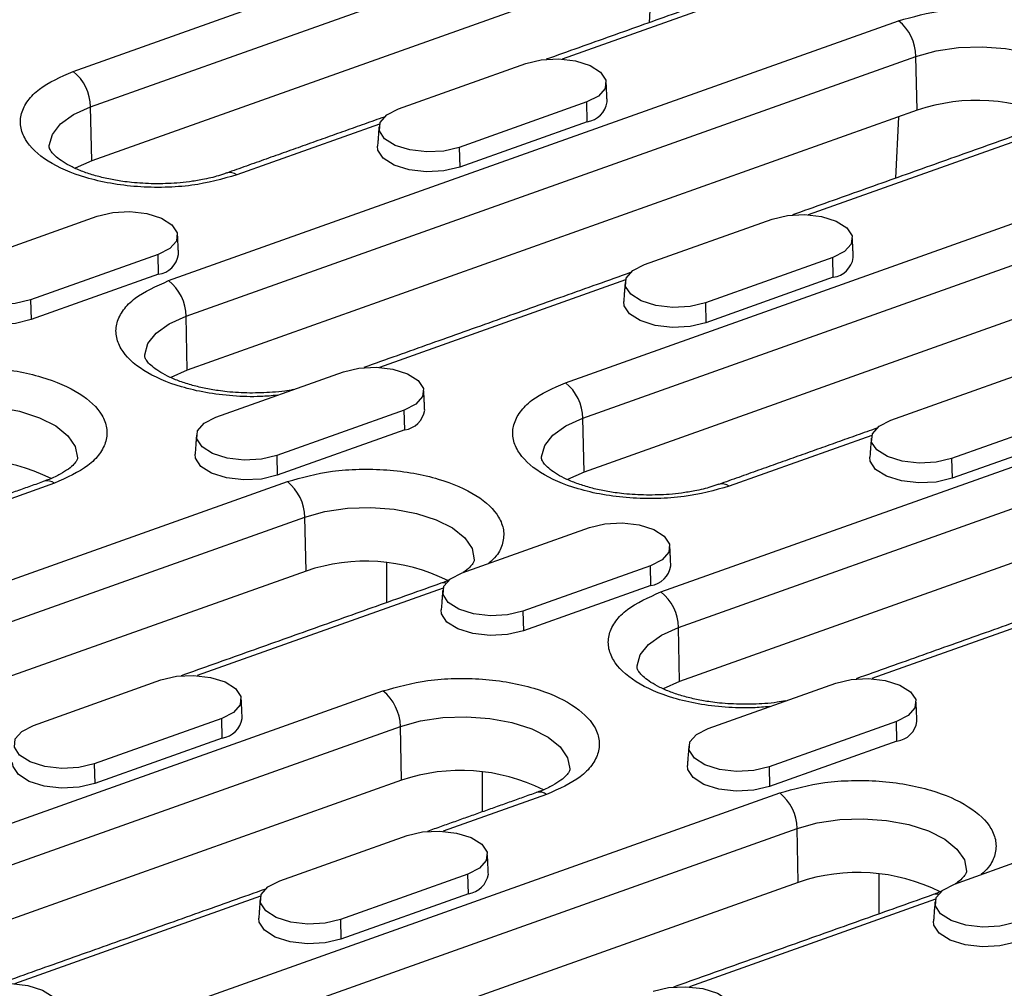
# Model space of a CAD drawing. Extents: x 274 to 5878, y 309 to 4347.
# Drawn here: x 3972 to 4039, y 3224 to 3290 of the extents above; entities that cross this region are included whole.
import ezdxf

# ---------------------------------------------------------------- set-up
doc = ezdxf.new("R2010")
doc.units = 0
doc.layers.add('DUENN-18', color=10, linetype='CONTINUOUS')

msp = doc.modelspace()

# ---------------------------------------------------------------- linework, layer by layer
at = {"layer": 'DUENN-18'}
for p, q in [((3975.7114, 3286.7299), (4015.3813, 3300.851)), ((3976.9051, 3284.2959), (4016.575, 3298.4171)), ((4016.6588, 3294.7273), (3976.9889, 3280.6062)), ((4015.3797, 3294.272), (4015.1672, 3290.0676)), ((4026.0496, 3293.5677), (4009.2008, 3287.5701)), ((3982.2553, 3272.4001), (4032.2394, 3290.1928)), ((3983.4491, 3269.9661), (4033.4331, 3287.7588)), ((4033.5169, 3284.0691), (4033.4331, 3287.7588)), ((3997.9962, 3284.1621), (4006.7236, 3287.2688)), ((4010.8881, 3284.6359), (4002.1607, 3281.5292)), ((4010.9187, 3283.2875), (4010.8881, 3284.6359)), ((3976.9889, 3280.6062), (3976.9051, 3284.2959)), ((4033.5169, 3284.0691), (3983.5328, 3266.2764)), ((4010.9187, 3283.2875), (4002.1913, 3280.1809)), ((4032.2378, 3283.6138), (4032.0253, 3279.4094)), ((3996.6939, 3283.118), (3986.9246, 3279.6405)), ((4043.4526, 3283.1035), (4026.0589, 3276.9119)), ((4002.1607, 3281.5292), (4002.1913, 3280.1809)), ((4009.4276, 3265.4134), (4049.0975, 3279.5346)), ((3968.6405, 3273.7125), (3977.3679, 3276.8191)), ((4010.6214, 3262.9794), (4050.2912, 3277.1006)), ((4014.8543, 3273.5039), (4023.5817, 3276.6106)), ((3981.5324, 3274.1862), (3972.805, 3271.0796)), ((3981.563, 3272.8378), (3981.5324, 3274.1862)), ((4027.7462, 3273.9777), (4019.0188, 3270.871)), ((4027.7768, 3272.6293), (4027.7462, 3273.9777)), ((4050.375, 3273.4109), (4010.7051, 3259.2897)), ((3981.563, 3272.8378), (3972.8356, 3269.7312)), ((4027.7768, 3272.6293), (4019.0494, 3269.5226)), ((4013.552, 3272.4598), (3996.7032, 3266.4622)), ((3972.805, 3271.0796), (3972.8356, 3269.7312)), ((4019.0188, 3270.871), (4019.0494, 3269.5226)), ((3983.5328, 3266.2764), (3983.4491, 3269.9661)), ((4015.9716, 3251.0837), (4065.9556, 3268.8764)), ((4017.1653, 3248.6497), (4067.1493, 3266.4424)), ((3985.4986, 3263.0543), (3994.226, 3266.1609)), ((4031.7124, 3262.8457), (4040.4398, 3265.9524)), ((3998.3905, 3263.528), (3989.6631, 3260.4213)), ((3998.4211, 3262.1796), (3998.3905, 3263.528)), ((4044.6043, 3263.3194), (4035.8769, 3260.2128)), ((4010.7051, 3259.2897), (4010.6214, 3262.9794)), ((4067.2331, 3262.7527), (4017.2491, 3244.96)), ((3998.4211, 3262.1796), (3989.6937, 3259.073)), ((4030.4101, 3261.8016), (4020.6408, 3258.324)), ((4044.6349, 3261.9711), (4035.9075, 3258.8644)), ((3989.6631, 3260.4213), (3989.6937, 3259.073)), ((4035.8769, 3260.2128), (4035.9075, 3258.8644)), ((3940.4021, 3240.8425), (3990.3861, 3258.6352)), ((3974.427, 3258.5326), (3967.3475, 3256.0125)), ((3941.5958, 3238.4086), (3991.5798, 3256.2013)), ((3991.6636, 3252.5115), (3991.5798, 3256.2013)), ((4002.3567, 3252.396), (4011.0841, 3255.5027)), ((3997.1847, 3253.0911), (3997.1788, 3250.346)), ((3991.6636, 3252.5115), (3941.6796, 3234.7189)), ((4015.2486, 3252.8698), (4006.5212, 3249.7631)), ((4015.2792, 3251.5214), (4015.2486, 3252.8698)), ((4001.0544, 3251.3519), (3984.2056, 3245.3543)), ((4015.2792, 3251.5214), (4006.5518, 3248.4147)), ((4047.2682, 3251.1434), (4030.4194, 3245.1457)), ((4006.5212, 3249.7631), (4006.5518, 3248.4147)), ((4017.2491, 3244.96), (4017.1653, 3248.6497)), ((3973.001, 3241.9464), (3981.7284, 3245.053)), ((3957.2602, 3230.1843), (3996.93, 3244.3055)), ((4019.2149, 3241.7378), (4027.9422, 3244.8445)), ((3985.8929, 3242.4201), (3977.1655, 3239.3134)), ((3985.9235, 3241.0717), (3985.8929, 3242.4201)), ((4032.1067, 3242.2115), (4023.3793, 3239.1049)), ((4032.1373, 3240.8632), (4032.1067, 3242.2115)), ((3958.4539, 3227.7503), (3998.1238, 3241.8715)), ((3998.2075, 3238.1818), (3998.1238, 3241.8715)), ((3985.9235, 3241.0717), (3977.1961, 3237.9651)), ((4032.1373, 3240.8632), (4023.4099, 3237.7565)), ((3977.1655, 3239.3134), (3977.1961, 3237.9651)), ((4023.3793, 3239.1049), (4023.4099, 3237.7565)), ((3998.2075, 3238.1818), (3958.5377, 3224.0606)), ((4003.7287, 3238.7613), (4003.7228, 3236.0163)), ((3974.1183, 3219.5261), (4024.1023, 3237.3188)), ((4008.1433, 3237.2162), (4001.0637, 3234.6961)), ((3975.312, 3217.0921), (4025.296, 3234.8848)), ((4025.3798, 3231.1951), (4025.296, 3234.8848)), ((3989.8592, 3231.2881), (3998.5865, 3234.3948)), ((4036.073, 3231.0796), (4044.8003, 3234.1862)), ((4002.751, 3231.7619), (3994.0236, 3228.6552)), ((4002.7816, 3230.4135), (4002.751, 3231.7619)), ((4030.9009, 3231.7746), (4030.8951, 3229.0295)), ((4025.3798, 3231.1951), (3975.3958, 3213.4024)), ((3988.5568, 3230.244), (3971.708, 3224.2464)), ((4002.7816, 3230.4135), (3994.0542, 3227.3068)), ((4034.7706, 3230.0355), (4017.9218, 3224.0379)), ((3994.0236, 3228.6552), (3994.0542, 3227.3068))]:
    msp.add_line(p, q, dxfattribs=at)
at = {"layer": 'DUENN-18', "flags": 128}
for points in [[(4033.4331, 3287.7588), (4034.817, 3288.1427), (4036.3517, 3288.368), (4037.9602, 3288.4237), (4039.562, 3288.3067), (4041.0765, 3288.0231), (4042.428, 3287.587), (4043.5487, 3287.0204), (4044.3822, 3286.3515), (4044.887, 3285.614), (4045.0376, 3284.8449), (4045.0339, 3284.7828)], [(4006.7236, 3287.2688), (4007.7776, 3287.5199), (4008.9556, 3287.5819), (4010.1156, 3287.4474), (4011.1175, 3287.1325), (4011.8407, 3286.6754), (4012.1978, 3286.1309), (4012.1458, 3285.565), (4011.6909, 3285.0458), (4010.8881, 3284.6359)], [(3974.0832, 3281.5194), (3974.0829, 3281.6575), (3974.294, 3282.4197), (3974.8563, 3283.1368), (3975.7414, 3283.7728), (3976.9051, 3284.2959)], [(4002.1607, 3281.5292), (4001.1067, 3281.2781), (3999.9287, 3281.2161), (3998.7687, 3281.3506), (3997.7668, 3281.6655), (3997.0436, 3282.1227), (3996.6865, 3282.6671), (3996.7385, 3283.233), (3997.1934, 3283.7523), (3997.9962, 3284.1621)], [(4002.1913, 3280.1809), (4001.1131, 3279.924), (3999.908, 3279.8605), (3998.7214, 3279.9982), (3997.6964, 3280.3202), (3996.9566, 3280.788), (3996.5913, 3281.3449), (3996.5636, 3281.6208)], [(3976.9889, 3280.6062), (3975.8599, 3280.0987), (3975.8569, 3280.097)], [(3977.3679, 3276.8191), (3978.4219, 3277.0702), (3979.5999, 3277.1323), (3980.7599, 3276.9977), (3981.7618, 3276.6829), (3982.485, 3276.2257), (3982.8421, 3275.6813), (3982.7901, 3275.1153), (3982.3352, 3274.5961), (3981.5324, 3274.1862)], [(4023.5817, 3276.6106), (4024.6357, 3276.8617), (4025.8137, 3276.9237), (4026.9737, 3276.7892), (4027.9756, 3276.4743), (4028.6988, 3276.0171), (4029.0559, 3275.4727), (4029.0039, 3274.9068), (4028.549, 3274.3875), (4027.7462, 3273.9777)], [(3972.805, 3271.0796), (3971.751, 3270.8285), (3970.573, 3270.7664), (3969.4131, 3270.901), (3968.4111, 3271.2158), (3967.6879, 3271.673), (3967.3308, 3272.2174), (3967.3828, 3272.7834), (3967.8377, 3273.3026), (3968.6405, 3273.7125)], [(4019.0188, 3270.871), (4017.9648, 3270.6199), (4016.7868, 3270.5579), (4015.6269, 3270.6924), (4014.6249, 3271.0073), (4013.9017, 3271.4645), (4013.5446, 3272.0089), (4013.5966, 3272.5748), (4014.0515, 3273.094), (4014.8543, 3273.5039)], [(3972.8356, 3269.7312), (3971.7574, 3269.4743), (3970.5523, 3269.4109), (3969.3657, 3269.5485), (3968.3407, 3269.8706), (3967.6009, 3270.3383), (3967.2356, 3270.8952), (3967.2079, 3271.1712)], [(4019.0494, 3269.5226), (4017.9712, 3269.2658), (4016.7661, 3269.2023), (4015.5795, 3269.3399), (4014.5545, 3269.662), (4013.8148, 3270.1297), (4013.4494, 3270.6866), (4013.4217, 3270.9626)], [(3980.6272, 3267.1897), (3980.6268, 3267.3277), (3980.838, 3268.09), (3981.4002, 3268.8071), (3982.2854, 3269.4431), (3983.4491, 3269.9661)], [(3994.226, 3266.1609), (3995.28, 3266.412), (3996.458, 3266.474), (3997.618, 3266.3395), (3998.62, 3266.0247), (3999.3431, 3265.5675), (3999.7002, 3265.023), (3999.6482, 3264.4571), (3999.1933, 3263.9379), (3998.3905, 3263.528)], [(3983.5328, 3266.2764), (3982.4038, 3265.769), (3982.4009, 3265.7673)], [(3964.4076, 3263.188), (3965.7915, 3263.5718), (3967.3262, 3263.7972), (3968.9347, 3263.8528), (3970.5364, 3263.7359), (3972.051, 3263.4523), (3973.4025, 3263.0162), (3974.5231, 3262.4495), (3975.3567, 3261.7807), (3975.8614, 3261.0432), (3976.012, 3260.274), (3976.0084, 3260.2119)], [(3989.6631, 3260.4213), (3988.6091, 3260.1702), (3987.4311, 3260.1082), (3986.2712, 3260.2427), (3985.2692, 3260.5576), (3984.546, 3261.0148), (3984.1889, 3261.5592), (3984.2409, 3262.1251), (3984.6958, 3262.6444), (3985.4986, 3263.0543)], [(4007.7994, 3260.203), (4007.7991, 3260.341), (4008.0102, 3261.1033), (4008.5725, 3261.8204), (4009.4576, 3262.4564), (4010.6214, 3262.9794)], [(4035.8769, 3260.2128), (4034.8229, 3259.9617), (4033.6449, 3259.8997), (4032.485, 3260.0342), (4031.483, 3260.349), (4030.7598, 3260.8062), (4030.4027, 3261.3506), (4030.4547, 3261.9166), (4030.9096, 3262.4358), (4031.7124, 3262.8457)], [(3989.6937, 3259.073), (3988.6155, 3258.8161), (3987.4104, 3258.7526), (3986.2238, 3258.8903), (3985.1988, 3259.2124), (3984.4591, 3259.6801), (3984.0937, 3260.237), (3984.066, 3260.5129)], [(4035.9075, 3258.8644), (4034.8293, 3258.6076), (4033.6242, 3258.5441), (4032.4376, 3258.6817), (4031.4126, 3259.0038), (4030.6729, 3259.4715), (4030.3075, 3260.0284), (4030.2798, 3260.3044)], [(4010.7051, 3259.2897), (4009.5761, 3258.7823), (4009.5732, 3258.7806)], [(3991.5798, 3256.2013), (3992.9637, 3256.5851), (3994.4984, 3256.8105), (3996.107, 3256.8661), (3997.7087, 3256.7492), (3999.2232, 3256.4655), (4000.5747, 3256.0295), (4001.6954, 3255.4628), (4002.529, 3254.7939), (4003.0337, 3254.0565), (4003.1843, 3253.2873), (4003.1806, 3253.2252)], [(4011.0841, 3255.5027), (4012.1381, 3255.7538), (4013.3161, 3255.8158), (4014.4761, 3255.6813), (4015.4781, 3255.3664), (4016.2012, 3254.9092), (4016.5583, 3254.3648), (4016.5063, 3253.7989), (4016.0514, 3253.2797), (4015.2486, 3252.8698)], [(4006.5212, 3249.7631), (4005.4672, 3249.512), (4004.2892, 3249.45), (4003.1293, 3249.5845), (4002.1273, 3249.8994), (4001.4041, 3250.3566), (4001.047, 3250.901), (4001.099, 3251.4669), (4001.5539, 3251.9861), (4002.3567, 3252.396)], [(4006.5518, 3248.4147), (4005.4736, 3248.1579), (4004.2685, 3248.0944), (4003.0819, 3248.232), (4002.0569, 3248.5541), (4001.3172, 3249.0218), (4000.9518, 3249.5788), (4000.9241, 3249.8547)], [(4014.3434, 3245.8732), (4014.343, 3246.0113), (4014.5542, 3246.7735), (4015.1164, 3247.4906), (4016.0016, 3248.1267), (4017.1653, 3248.6497)], [(3981.7284, 3245.053), (3982.7824, 3245.3041), (3983.9604, 3245.3661), (3985.1204, 3245.2316), (3986.1224, 3244.9168), (3986.8455, 3244.4596), (3987.2026, 3243.9151), (3987.1506, 3243.3492), (3986.6957, 3242.83), (3985.8929, 3242.4201)], [(4017.2491, 3244.96), (4016.12, 3244.4525), (4016.1171, 3244.4509)], [(4027.9422, 3244.8445), (4028.9962, 3245.0956), (4030.1742, 3245.1576), (4031.3342, 3245.0231), (4032.3362, 3244.7082), (4033.0593, 3244.251), (4033.4164, 3243.7066), (4033.3644, 3243.1407), (4032.9095, 3242.6214), (4032.1067, 3242.2115)], [(3998.1238, 3241.8715), (3999.5077, 3242.2554), (4001.0424, 3242.4807), (4002.6509, 3242.5363), (4004.2526, 3242.4194), (4005.7672, 3242.1358), (4007.1187, 3241.6997), (4008.2393, 3241.1331), (4009.0729, 3240.4642), (4009.5776, 3239.7267), (4009.7282, 3238.9576), (4009.7246, 3238.8955)], [(3977.1655, 3239.3134), (3976.1115, 3239.0623), (3974.9335, 3239.0003), (3973.7736, 3239.1348), (3972.7716, 3239.4497), (3972.0484, 3239.9069), (3971.6913, 3240.4513), (3971.7433, 3241.0172), (3972.1982, 3241.5365), (3973.001, 3241.9464)], [(4023.3793, 3239.1049), (4022.3253, 3238.8538), (4021.1473, 3238.7918), (4019.9874, 3238.9263), (4018.9854, 3239.2411), (4018.2622, 3239.6983), (4017.9051, 3240.2428), (4017.9571, 3240.8087), (4018.412, 3241.3279), (4019.2149, 3241.7378)], [(3977.1961, 3237.9651), (3976.1179, 3237.7082), (3974.9128, 3237.6448), (3973.7262, 3237.7824), (3972.7012, 3238.1045), (3971.9615, 3238.5722), (3971.5962, 3239.1291), (3971.5684, 3239.405)], [(4023.4099, 3237.7565), (4022.3317, 3237.4997), (4021.1266, 3237.4362), (4019.94, 3237.5738), (4018.915, 3237.8959), (4018.1753, 3238.3636), (4017.81, 3238.9205), (4017.7822, 3239.1965)], [(4025.296, 3234.8848), (4026.6799, 3235.2686), (4028.2146, 3235.494), (4029.8232, 3235.5496), (4031.4249, 3235.4327), (4032.9395, 3235.1491), (4034.291, 3234.713), (4035.4116, 3234.1463), (4036.2452, 3233.4775), (4036.7499, 3232.74), (4036.9005, 3231.9709), (4036.8969, 3231.9088)], [(3998.5865, 3234.3948), (3999.6405, 3234.6459), (4000.8185, 3234.7079), (4001.9785, 3234.5734), (4002.9805, 3234.2585), (4003.7036, 3233.8013), (4004.0607, 3233.2569), (4004.0087, 3232.691), (4003.5539, 3232.1718), (4002.751, 3231.7619)], [(3994.0236, 3228.6552), (3992.9696, 3228.4041), (3991.7916, 3228.3421), (3990.6317, 3228.4766), (3989.6297, 3228.7915), (3988.9065, 3229.2487), (3988.5494, 3229.7931), (3988.6014, 3230.359), (3989.0563, 3230.8783), (3989.8592, 3231.2881)], [(4040.2374, 3228.4467), (4039.1834, 3228.1956), (4038.0054, 3228.1335), (4036.8455, 3228.2681), (4035.8435, 3228.5829), (4035.1203, 3229.0401), (4034.7632, 3229.5845), (4034.8152, 3230.1505), (4035.2701, 3230.6697), (4036.073, 3231.0796)], [(3994.0542, 3227.3068), (3992.976, 3227.05), (3991.771, 3226.9865), (3990.5843, 3227.1241), (3989.5593, 3227.4462), (3988.8196, 3227.9139), (3988.4543, 3228.4709), (3988.4265, 3228.7468)], [(4040.268, 3227.0983), (4039.1898, 3226.8414), (4037.9848, 3226.778), (4036.7981, 3226.9156), (4035.7731, 3227.2377), (4035.0334, 3227.7054), (4034.6681, 3228.2623), (4034.6403, 3228.5383)], [(3969.2308, 3223.9451), (3970.2848, 3224.1962), (3971.4628, 3224.2582), (3972.6228, 3224.1237), (3973.6248, 3223.8089), (3974.3479, 3223.3517), (3974.705, 3222.8073), (3974.653, 3222.2413), (3974.1982, 3221.7221), (3973.3953, 3221.3122)], [(4015.4446, 3223.7366), (4016.4986, 3223.9877), (4017.6766, 3224.0497), (4018.8366, 3223.9152), (4019.8386, 3223.6003), (4020.5617, 3223.1431), (4020.9188, 3222.5987), (4020.8668, 3222.0328), (4020.412, 3221.5135), (4019.6091, 3221.1036)]]:
    msp.add_lwpolyline(points, dxfattribs=at)
at = {"layer": 'DUENN-18'}
for centre, radius, start, end in [((4030.2894, 3287.7267), 3.1439, 0.58534, 51.6659), ((3973.7614, 3284.2638), 3.1439, 0.585198, 51.66616), ((4010.6968, 3284.8818), 1.6096, 277.925157, 351.217158), ((4037.592, 3272.1333), 12.6123, 63.464032, 108.850832), ((3986.4553, 3279.0292), 0.7707, 52.483778, 107.849004), ((3981.3411, 3274.4321), 1.6096, 277.92502, 351.217315), ((4027.5548, 3274.2236), 1.6096, 277.92546, 351.216543), ((3980.3054, 3269.934), 3.1439, 0.58534, 51.6659), ((4007.4776, 3262.9473), 3.1439, 0.58534, 51.6659), ((3998.1992, 3263.7739), 1.6096, 277.925323, 351.2167), ((3968.5664, 3247.5624), 12.6123, 63.464024, 108.850832), ((3973.9563, 3257.9176), 0.7744, 52.566729, 106.731334), ((3988.4361, 3256.1691), 3.1439, 0.58534, 51.6659), ((4020.1715, 3257.7127), 0.7707, 52.483292, 107.84949), ((3995.7387, 3240.5757), 12.6123, 63.464086, 108.85077), ((4015.0573, 3253.1157), 1.6096, 277.925323, 351.2167), ((4001.1131, 3251.0712), 0.6362, 78.246302, 109.036797), ((4014.0216, 3248.6176), 3.1439, 0.585197, 51.666042), ((3994.9801, 3241.8394), 3.1439, 0.585197, 51.666042), ((3985.7016, 3242.666), 1.6096, 277.925337, 351.216666), ((4031.9154, 3242.4574), 1.6096, 277.925197, 351.217138), ((4002.2826, 3226.246), 12.6123, 63.464059, 108.850798), ((4007.6725, 3236.6012), 0.7745, 52.566886, 106.731178), ((4022.1523, 3234.8527), 3.1439, 0.585332, 51.665967), ((4002.5597, 3232.0078), 1.6096, 277.925211, 351.217104), ((4029.4549, 3219.2593), 12.6123, 63.464054, 108.850794), ((4034.8293, 3229.7547), 0.6362, 78.247058, 109.035774)]:
    msp.add_arc(centre, radius, start, end, dxfattribs=at)
for points in [[(3980.1612, 3294.2657), (3961.9054, 3287.7673)], [(4025.9008, 3293.8884), (4008.1192, 3287.5587)], [(4012.2875, 3284.636), (4012.2262, 3285.9541)], [(3997.0193, 3283.6075), (3986.2309, 3279.7672)], [(3996.6594, 3282.9369), (3996.5636, 3281.6208)], [(4042.7589, 3283.2302), (4024.9773, 3276.9005)], [(3982.9318, 3274.1863), (3982.8705, 3275.5044)], [(4029.1456, 3273.9778), (4029.0843, 3275.2959)], [(4013.8774, 3272.9493), (3995.6216, 3266.4508)], [(4013.5175, 3272.2786), (4013.4217, 3270.9626)], [(3999.7899, 3263.5281), (3999.7286, 3264.8462)], [(3984.1618, 3261.829), (3984.066, 3260.5129)], [(4030.7355, 3262.2911), (4019.9472, 3258.4508)], [(4030.3756, 3261.6204), (4030.2798, 3260.3044)], [(3973.7334, 3258.6593), (3966.2659, 3256.0011)], [(4016.648, 3252.8699), (4016.5867, 3254.188)], [(4000.9056, 3251.6726), (3983.124, 3245.3429)], [(4047.5936, 3251.6328), (4029.3378, 3245.1344)], [(4001.0199, 3251.1707), (4000.9241, 3249.8547)], [(3987.2923, 3242.4202), (3987.231, 3243.7383)], [(4033.5061, 3242.2117), (4033.4448, 3243.5297)], [(4017.878, 3240.5125), (4017.7822, 3239.1965)], [(4007.4496, 3237.3429), (3999.9821, 3234.6847)], [(4004.1504, 3231.762), (4004.0891, 3233.0801)], [(3988.8822, 3230.7335), (3970.6264, 3224.235)], [(3988.5223, 3230.0628), (3988.4265, 3228.7468)], [(4034.6218, 3230.3561), (4016.8402, 3224.0265)], [(4034.7361, 3229.8543), (4034.6403, 3228.5383)]]:
    msp.add_open_spline(points, degree=1, dxfattribs=at)
for points, knots in [([(4032.2394, 3290.1928), (4033.2336, 3290.4727), (4034.7632, 3290.9033), (4037.1645, 3291.0672), (4039.0574, 3291.026), (4040.905, 3290.7961), (4043.0932, 3290.2851), (4045.3316, 3289.3128), (4046.6737, 3288.0214), (4047.0961, 3286.8819), (4047.045, 3285.976), (4046.5992, 3285.1023), (4045.5962, 3284.0544), (4044.2971, 3283.4781), (4043.4526, 3283.1035)], [0, 0, 0, 0, 0.1197284, 0.1841805, 0.2500002, 0.3158195, 0.3802716, 0.5, 0.6197285, 0.6841803, 0.7499998, 0.8158195, 0.8802716, 1, 1, 1, 1]), ([(3986.9246, 3279.6405), (3985.9303, 3279.3606), (3984.4008, 3278.93), (3981.9995, 3278.7661), (3980.1066, 3278.8073), (3978.259, 3279.0372), (3976.0708, 3279.5482), (3973.8324, 3280.5205), (3972.4903, 3281.8119), (3972.0679, 3282.9514), (3972.119, 3283.8573), (3972.5648, 3284.731), (3973.5678, 3285.7789), (3974.8669, 3286.3552), (3975.7114, 3286.7299)], [0, 0, 0, 0, 0.1197284, 0.1841802, 0.2500001, 0.3158196, 0.3802716, 0.5000001, 0.6197285, 0.6841801, 0.75, 0.8158196, 0.8802716, 1, 1, 1, 1]), ([(3981.2637, 3279.0321), (3980.7442, 3279.0517), (3980.0148, 3279.0793), (3978.9783, 3279.2102), (3978.1374, 3279.357), (3977.2184, 3279.5838), (3976.3678, 3279.8639), (3975.6182, 3280.1874), (3975.0058, 3280.5319), (3974.55, 3280.8706), (3974.2553, 3281.1723), (3974.1114, 3281.3989), (3974.0839, 3281.493), (3974.0855, 3281.5077), (3974.0861, 3281.513)], [0, 0, 0, 0, 0.1247449, 0.1751645, 0.2574454, 0.3405325, 0.4269019, 0.5136795, 0.5997025, 0.6844578, 0.7685808, 0.8545747, 0.9480053, 1, 1, 1, 1]), ([(3986.2167, 3279.7739), (3986.0391, 3279.7096), (3985.5443, 3279.5304), (3984.6734, 3279.3279), (3983.7055, 3279.1683), (3982.6033, 3279.0486), (3981.786, 3279.0385), (3981.2637, 3279.0321)], [0, 0, 0, 0, 0.1329312, 0.3702966, 0.5484981, 0.7115043, 1, 1, 1, 1]), ([(3989.703, 3264.5509), (3989.3219, 3264.516), (3988.3205, 3264.4245), (3986.6477, 3264.483), (3984.8036, 3264.7061), (3982.6143, 3265.2192), (3980.3765, 3266.1906), (3979.0342, 3267.4822), (3978.6118, 3268.6217), (3978.663, 3269.5276), (3979.1087, 3270.4013), (3980.1117, 3271.4492), (3981.4109, 3272.0255), (3982.2553, 3272.4001)], [0, 0, 0, 0, 0.0472321, 0.1241007, 0.2009692, 0.2762403, 0.4160671, 0.5558938, 0.6311652, 0.7080335, 0.7849021, 0.8601733, 1, 1, 1, 1]), ([(3987.8077, 3264.7024), (3987.2882, 3264.722), (3986.5587, 3264.7496), (3985.5223, 3264.8805), (3984.6813, 3265.0273), (3983.7623, 3265.2541), (3982.9117, 3265.5341), (3982.1621, 3265.8576), (3981.5497, 3266.2021), (3981.094, 3266.5409), (3980.7993, 3266.8426), (3980.6554, 3267.0691), (3980.6279, 3267.1633), (3980.6295, 3267.178), (3980.63, 3267.1832)], [0, 0, 0, 0, 0.1247445, 0.175165, 0.2574454, 0.340532, 0.4269025, 0.5136789, 0.5997026, 0.6844585, 0.7685803, 0.8545747, 0.9480053, 1, 1, 1, 1]), ([(3963.2138, 3265.622), (3964.2081, 3265.9019), (3965.7376, 3266.3325), (3968.1389, 3266.4964), (3970.0319, 3266.4552), (3971.8795, 3266.2252), (3974.0677, 3265.7142), (3976.306, 3264.7419), (3977.6482, 3263.4505), (3978.0706, 3262.311), (3978.0194, 3261.4052), (3977.5737, 3260.5314), (3976.5706, 3259.4835), (3975.2715, 3258.9072), (3974.427, 3258.5326)], [0, 0, 0, 0, 0.1197284, 0.1841803, 0.25, 0.3158195, 0.3802716, 0.5, 0.6197285, 0.6841803, 0.75, 0.8158197, 0.8802716, 1, 1, 1, 1]), ([(4020.6408, 3258.324), (4019.6466, 3258.0441), (4018.117, 3257.6135), (4015.7157, 3257.4496), (4013.8228, 3257.4908), (4011.9752, 3257.7208), (4009.787, 3258.2318), (4007.5486, 3259.2041), (4006.2065, 3260.4955), (4005.7841, 3261.635), (4005.8352, 3262.5408), (4006.281, 3263.4146), (4007.284, 3264.4625), (4008.5831, 3265.0388), (4009.4276, 3265.4134)], [0, 0, 0, 0, 0.11972843, 0.18418033, 0.25000005, 0.31581973, 0.38027155, 0.5, 0.61972845, 0.68418027, 0.74999995, 0.81581967, 0.88027157, 1, 1, 1, 1]), ([(3990.782, 3264.935), (3990.5951, 3264.9025), (3990.1375, 3264.8229), (3989.1456, 3264.7207), (3988.3293, 3264.7095), (3987.8077, 3264.7024)], [0, 0, 0, 0, 0.19951533, 0.48851512, 1, 1, 1, 1]), ([(3976.0069, 3260.2191), (3976.0072, 3260.2154), (3976.0089, 3260.197), (3975.9872, 3260.1126), (3975.7953, 3259.8392), (3975.4278, 3259.5035), (3974.8478, 3259.1377), (3974.266, 3258.8472), (3973.8389, 3258.7057), (3973.719, 3258.666)], [0, 0, 0, 0, 0.0536276, 0.2665375, 0.4292135, 0.5958768, 0.7634163, 0.9335558, 1, 1, 1, 1]), ([(4014.9799, 3257.7157), (4014.4604, 3257.7353), (4013.731, 3257.7628), (4012.6945, 3257.8937), (4011.8536, 3258.0406), (4010.9346, 3258.2673), (4010.084, 3258.5474), (4009.3344, 3258.8709), (4008.722, 3259.2154), (4008.2663, 3259.5542), (4007.9715, 3259.8558), (4007.8276, 3260.0824), (4007.8001, 3260.1766), (4007.8017, 3260.1913), (4007.8023, 3260.1965)], [0, 0, 0, 0, 0.1247445, 0.175165, 0.2574454, 0.3405319, 0.4269019, 0.5136789, 0.5997026, 0.6844585, 0.7685803, 0.8545747, 0.9480053, 1, 1, 1, 1]), ([(3990.3861, 3258.6352), (3991.3804, 3258.9152), (3992.9099, 3259.3458), (3995.3112, 3259.5097), (3997.2041, 3259.4684), (3999.0518, 3259.2385), (4001.2399, 3258.7276), (4003.4788, 3257.7551), (4004.8191, 3256.4642), (4005.2455, 3255.3236), (4005.1815, 3254.4212), (4004.8323, 3253.643), (4004.367, 3253.2124), (4004.19, 3253.0486)], [0, 0, 0, 0, 0.1398267, 0.2150979, 0.2919665, 0.3688351, 0.4441062, 0.5839329, 0.7237597, 0.7990308, 0.8758993, 0.9527679, 1, 1, 1, 1]), ([(4019.933, 3258.4575), (4019.7553, 3258.3931), (4019.2605, 3258.2139), (4018.3896, 3258.0115), (4017.4218, 3257.8519), (4016.3195, 3257.7321), (4015.5022, 3257.7221), (4014.9799, 3257.7157)], [0, 0, 0, 0, 0.13293109, 0.37029633, 0.54849817, 0.71150429, 1, 1, 1, 1]), ([(4003.1792, 3253.2324), (4003.1795, 3253.2287), (4003.181, 3253.2103), (4003.1626, 3253.1261), (4002.9591, 3252.8519), (4002.7131, 3252.6012), (4002.4662, 3252.4488), (4002.4136, 3252.4162)], [0, 0, 0, 0, 0.0836556, 0.4157819, 0.6695465, 0.929531, 1, 1, 1, 1]), ([(4001.5117, 3251.9257), (4001.4268, 3251.8829), (4001.2482, 3251.7928), (4001.014, 3251.7183), (4000.8913, 3251.6792)], [0, 0, 0, 0, 0.4757426, 1, 1, 1, 1]), ([(4023.4192, 3243.2344), (4023.0381, 3243.1996), (4022.0367, 3243.108), (4020.3639, 3243.1665), (4018.5199, 3243.3897), (4016.3305, 3243.9028), (4014.0927, 3244.8741), (4012.7504, 3246.1658), (4012.328, 3247.3053), (4012.3792, 3248.2111), (4012.8249, 3249.0848), (4013.828, 3250.1328), (4015.1271, 3250.7091), (4015.9716, 3251.0837)], [0, 0, 0, 0, 0.04723207, 0.12410066, 0.20096921, 0.27624031, 0.41606706, 0.55589382, 0.63116505, 0.7080336, 0.7849021, 0.86017328, 1, 1, 1, 1]), ([(4021.5239, 3243.386), (4021.0044, 3243.4056), (4020.275, 3243.4331), (4019.2385, 3243.564), (4018.3975, 3243.7108), (4017.4785, 3243.9376), (4016.6279, 3244.2177), (4015.8783, 3244.5412), (4015.266, 3244.8857), (4014.8102, 3245.2245), (4014.5155, 3245.5261), (4014.3716, 3245.7527), (4014.3441, 3245.8468), (4014.3457, 3245.8615), (4014.3462, 3245.8668)], [0, 0, 0, 0, 0.1247449, 0.1751649, 0.2574453, 0.3405324, 0.4269023, 0.513679, 0.5997027, 0.6844582, 0.7685804, 0.854575, 0.9480053, 1, 1, 1, 1]), ([(3996.93, 3244.3055), (3997.9243, 3244.5854), (3999.4538, 3245.016), (4001.8551, 3245.1799), (4003.7481, 3245.1387), (4005.5957, 3244.9088), (4007.7839, 3244.3978), (4010.0223, 3243.4255), (4011.3644, 3242.1341), (4011.7868, 3240.9946), (4011.7356, 3240.0887), (4011.2899, 3239.215), (4010.2869, 3238.1671), (4008.9878, 3237.5908), (4008.1433, 3237.2162)], [0, 0, 0, 0, 0.11972843, 0.18418032, 0.24999996, 0.31581964, 0.38027157, 0.50000002, 0.61972846, 0.68418028, 0.74999996, 0.81581968, 0.88027157, 1, 1, 1, 1]), ([(4024.4983, 3243.6185), (4024.3113, 3243.586), (4023.8537, 3243.5064), (4022.8618, 3243.4042), (4022.0455, 3243.3931), (4021.5239, 3243.386)], [0, 0, 0, 0, 0.1995151, 0.4885155, 1, 1, 1, 1]), ([(4009.7231, 3238.9027), (4009.7235, 3238.899), (4009.7252, 3238.8806), (4009.7035, 3238.7961), (4009.5115, 3238.5228), (4009.144, 3238.1871), (4008.564, 3237.8213), (4007.9822, 3237.5308), (4007.5552, 3237.3893), (4007.4352, 3237.3495)], [0, 0, 0, 0, 0.0536272, 0.2665372, 0.429213, 0.5958764, 0.7634161, 0.9335558, 1, 1, 1, 1]), ([(4024.1023, 3237.3188), (4025.0966, 3237.5987), (4026.6261, 3238.0293), (4029.0274, 3238.1932), (4030.9203, 3238.152), (4032.768, 3237.9221), (4034.9561, 3237.4111), (4037.195, 3236.4386), (4038.5353, 3235.1478), (4038.9617, 3234.0071), (4038.8977, 3233.1048), (4038.5485, 3232.3265), (4038.0832, 3231.896), (4037.9062, 3231.7321)], [0, 0, 0, 0, 0.1398267, 0.2150979, 0.2919664, 0.3688349, 0.4441062, 0.5839329, 0.7237596, 0.7990308, 0.8758993, 0.9527679, 1, 1, 1, 1]), ([(4036.8954, 3231.916), (4036.8957, 3231.9123), (4036.8972, 3231.8939), (4036.8788, 3231.8097), (4036.6754, 3231.5354), (4036.4293, 3231.2847), (4036.1824, 3231.1323), (4036.1298, 3231.0998)], [0, 0, 0, 0, 0.08365512, 0.41578141, 0.66954623, 0.9295309, 1, 1, 1, 1]), ([(4035.2279, 3230.6093), (4035.143, 3230.5664), (4034.9644, 3230.4764), (4034.7302, 3230.4019), (4034.6075, 3230.3628)], [0, 0, 0, 0, 0.4757418, 1, 1, 1, 1])]:
    msp.add_open_spline(points, degree=3, knots=knots, dxfattribs=at)

doc.saveas('drawing.dxf')
